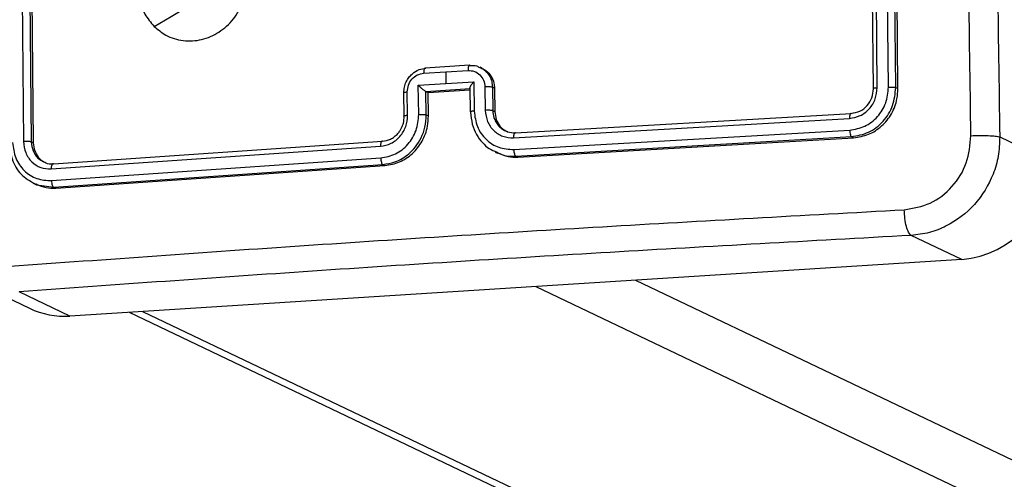
# Model space of a CAD drawing. Units: millimetres. Extents: x -4534 to 372321, y -3372 to 6319.
# Drawn here: x 489 to 572, y 454 to 493 of the extents above; entities that cross this region are included whole.
import ezdxf

# ---------------------------------------------------------------- set-up
doc = ezdxf.new("R2010")
doc.units = ezdxf.units.MM
doc.layers.add('Toestel 2D', color=7, linetype='Continuous', lineweight=20)
doc.layers.add('VP-EQ', color=7, linetype='Continuous', true_color=0x8a3492)

# ---------------------------------------------------------------- blocks, each defined once
blk = doc.blocks.new('10')
at = {"color": 7, "linetype": 'Continuous', "lineweight": 25}
for p, q in [((-118.773, -53.6069), (-118.801, -50.6392)), ((-118.7407, -53.598), (-118.7688, -50.6283)), ((-118.645, -53.5929), (-118.673, -50.6232)), ((-118.5833, -53.5959), (-118.6114, -50.6281)), ((-118.5648, -53.6048), (-118.5931, -50.6368)), ((-126.0091, -51.0859), (-125.9811, -54.0556)), ((-125.9427, -51.0905), (-125.9147, -54.0583)), ((-125.9262, -51.0984), (-125.8979, -54.0663)), ((-122.1989, -53.4083), (-122.5748, -53.4321)), ((-122.0908, -53.4333), (-122.1091, -53.4245)), ((-122.5872, -53.4755), (-122.3993, -53.4635)), ((-122.3993, -53.4635), (-122.2111, -53.4517)), ((-122.6328, -53.5777), (-122.3978, -53.5628)), ((-122.629, -53.8259), (-122.6328, -53.5777)), ((-122.5686, -53.63), (-122.1927, -53.6062)), ((-122.3978, -53.5628), (-122.1626, -53.548)), ((-122.1949, -53.6008), (-122.1918, -53.8028)), ((-122.1626, -53.548), (-122.1588, -53.7962)), ((-122.0677, -53.5917), (-122.0647, -53.7903)), ((-122.0039, -53.5948), (-122.0008, -53.7932)), ((-121.9863, -53.6032), (-122.0039, -53.5948)), ((-121.9863, -53.6032), (-121.9832, -53.8016)), ((-118.5833, -53.5959), (-118.5648, -53.6048)), ((-122.7586, -53.64), (-122.7555, -53.8385)), ((-122.7229, -53.8319), (-122.7259, -53.6333)), ((-122.5678, -53.6304), (-122.5686, -53.63)), ((-122.5678, -53.6304), (-122.5503, -53.6387)), ((-122.5648, -53.8288), (-122.5678, -53.6304)), ((-122.5503, -53.6387), (-122.1947, -53.6162)), ((-122.5473, -53.8371), (-122.5503, -53.6387)), ((-122.5648, -53.8288), (-122.5473, -53.8371)), ((-121.9832, -53.8016), (-122.0008, -53.7932)), ((-121.825, -54.024), (-118.9758, -53.8592)), ((-121.8082, -53.9805), (-118.961, -53.8158)), ((-121.8232, -54.1234), (-118.9741, -53.9586)), ((-121.8065, -54.1783), (-118.9592, -54.0136)), ((-121.788, -54.1871), (-118.9406, -54.0225)), ((-118.9592, -54.0136), (-118.9406, -54.0225)), ((-117.7013, -54.0164), (-117.2705, -54.2219)), ((-125.8979, -54.0663), (-125.9147, -54.0583)), ((-125.7461, -54.2871), (-122.9533, -54.0953)), ((-125.7268, -54.2434), (-122.9359, -54.0518)), ((-125.7443, -54.3865), (-122.9516, -54.1947)), ((-121.98, -54.1448), (-121.9615, -54.1536)), ((-121.8065, -54.1783), (-121.788, -54.1871)), ((-125.725, -54.4412), (-122.9342, -54.2496)), ((-125.7064, -54.4501), (-122.9157, -54.2584)), ((-122.9342, -54.2496), (-122.9157, -54.2584)), ((-125.8994, -54.4073), (-125.8765, -54.4182)), ((-125.725, -54.4412), (-125.7064, -54.4501)), ((-118.0223, -55.0573), (-118.453, -54.8518)), ((-118.0223, -55.0573), (-125.5868, -55.5354)), ((-126.3635, -55.2633), (-125.9313, -55.4696)), ((-120.7893, -55.2322), (-41.9429, -92.8493)), ((-125.5868, -55.5354), (-126.0175, -55.3299)), ((-121.635, -55.2856), (-42.7886, -92.9028)), ((-125.0849, -55.5036), (-44.9462, -93.7374))]:
    blk.add_line(p, q, dxfattribs=at)
at = {"color": 8, "linetype": 'Continuous', "lineweight": 25}
for p, q in [((-125.8673, -54.4211), (-125.725, -54.4412)), ((-124.971, -55.4964), (-44.9462, -93.6758))]:
    blk.add_line(p, q, dxfattribs=at)
at = {"color": 7, "linetype": 'Continuous', "lineweight": 25, "flags": 128}
for points in [[(-124.8731, -53.0781), (-124.7296, -52.9937), (-124.5861, -52.9093)], [(-122.3993, -53.4635), (-122.3991, -53.476), (-122.3989, -53.4884), (-122.3987, -53.5008), (-122.3986, -53.5132), (-122.3984, -53.5256), (-122.3982, -53.538), (-122.398, -53.5504), (-122.3978, -53.5628)]]:
    blk.add_lwpolyline(points, dxfattribs=at)
at = {"color": 7, "linetype": 'Continuous', "lineweight": 25}
for centre, radius, start, end in [((-118.1008, -54.2307), 0.8303, 275.42486, 0.60596), ((-125.6329, -54.8419), 0.695, 244.57034, 273.79804)]:
    blk.add_arc(centre, radius, start, end, dxfattribs=at)
for points, knots in [([(-117.9458, -54.0056), (-117.959, -53.1165), (-117.9855, -51.3383), (-117.9855, -48.6864), (-117.959, -46.9333), (-117.9458, -46.0568)], [0, 0, 0, 0, 0.333336, 0.666664, 1, 1, 1, 1]), ([(-117.7013, -46.0887), (-117.7144, -46.9628), (-117.7407, -48.7113), (-117.7407, -51.3561), (-117.7144, -53.1298), (-117.7013, -54.0164)], [0, 0, 0, 0, 0.333296, 0.666701, 1, 1, 1, 1]), ([(-124.8732, -53.0781), (-124.9016, -53.0448), (-124.964, -52.9714), (-125.0139, -52.8225), (-125.016, -52.6538), (-124.9658, -52.49), (-124.8673, -52.3515), (-124.734, -52.2513), (-124.579, -52.2045), (-124.4202, -52.2121), (-124.2772, -52.2769), (-124.1633, -52.3898), (-124.0938, -52.5372), (-124.0759, -52.7053), (-124.1099, -52.8722), (-124.1949, -53.021), (-124.3187, -53.1338), (-124.4689, -53.1987), (-124.6276, -53.2071), (-124.7693, -53.1646), (-124.8413, -53.1046), (-124.8732, -53.0781)], [0, 0, 0, 0, 0.044523, 0.097905, 0.151702, 0.205541, 0.258935, 0.312782, 0.366705, 0.419996, 0.474538, 0.52707, 0.582037, 0.634413, 0.689049, 0.74252, 0.79617, 0.849852, 0.903702, 0.957429, 1, 1, 1, 1]), ([(-122.7556, -53.6423), (-122.7547, -53.6258), (-122.7529, -53.5938), (-122.7369, -53.5493), (-122.7144, -53.5116), (-122.6793, -53.4735), (-122.6305, -53.4419), (-122.589, -53.4353), (-122.57, -53.4324)], [0, 0, 0, 0, 0.1584878, 0.3074743, 0.4469518, 0.5769139, 0.8073193, 1, 1, 1, 1]), ([(-122.57, -53.4324), (-122.5712, -53.432), (-122.5735, -53.4313), (-122.5768, -53.4329), (-122.5799, -53.4362), (-122.5825, -53.4413), (-122.5847, -53.4482), (-122.5862, -53.4564), (-122.5872, -53.4656), (-122.5872, -53.4722), (-122.5872, -53.4755)], [0, 0, 0, 0, 0.1250433, 0.250193, 0.3752536, 0.5, 0.6247464, 0.749807, 0.8749567, 1, 1, 1, 1]), ([(-122.1942, -53.4086), (-122.1953, -53.4083), (-122.1976, -53.4076), (-122.2009, -53.4091), (-122.2039, -53.4124), (-122.2065, -53.4176), (-122.2086, -53.4244), (-122.2101, -53.4326), (-122.2111, -53.4418), (-122.2111, -53.4484), (-122.2111, -53.4517)], [0, 0, 0, 0, 0.125043, 0.250192, 0.375253, 0.5, 0.624747, 0.749808, 0.874957, 1, 1, 1, 1]), ([(-122.1942, -53.4086), (-122.1748, -53.4083), (-122.1454, -53.4079), (-122.1204, -53.422), (-122.1118, -53.4268)], [0, 0, 0, 0, 0.659675, 1, 1, 1, 1]), ([(-122.092, -53.4357), (-122.0807, -53.4408), (-122.0502, -53.4544), (-122.014, -53.4981), (-121.9902, -53.5517), (-121.9874, -53.5885), (-121.9863, -53.6032)], [0, 0, 0, 0, 0.1809624, 0.4886547, 0.7966315, 1, 1, 1, 1]), ([(-122.7259, -53.6333), (-122.724, -53.6137), (-122.7201, -53.5746), (-122.6886, -53.5232), (-122.6425, -53.4858), (-122.6057, -53.4789), (-122.5872, -53.4755)], [0, 0, 0, 0, 0.24994, 0.49988, 0.749567, 1, 1, 1, 1]), ([(-122.2111, -53.4517), (-122.1926, -53.4528), (-122.1555, -53.455), (-122.1083, -53.4865), (-122.0753, -53.5338), (-122.0703, -53.5724), (-122.0677, -53.5917)], [0, 0, 0, 0, 0.250433, 0.500122, 0.750061, 1, 1, 1, 1]), ([(-122.6328, -53.5777), (-122.6273, -53.5829), (-122.6164, -53.5933), (-122.601, -53.6067), (-122.5888, -53.6167), (-122.5802, -53.6231), (-122.5732, -53.6278), (-122.5701, -53.6293), (-122.5686, -53.63)], [0, 0, 0, 0, 0.2514709, 0.502488, 0.6464968, 0.7757228, 0.8925096, 1, 1, 1, 1]), ([(-122.1927, -53.6062), (-122.1935, -53.6055), (-122.1951, -53.6039), (-122.1949, -53.5987), (-122.1928, -53.5917), (-122.1873, -53.5806), (-122.1774, -53.5656), (-122.1676, -53.5539), (-122.1626, -53.548)], [0, 0, 0, 0, 0.107479, 0.224262, 0.353492, 0.497511, 0.748529, 1, 1, 1, 1]), ([(-122.0039, -53.5948), (-122.0073, -53.594), (-122.0141, -53.5923), (-122.0321, -53.5911), (-122.0509, -53.5909), (-122.0621, -53.5915), (-122.0677, -53.5917)], [0, 0, 0, 0, 0.279845, 0.55908, 0.779488, 1, 1, 1, 1]), ([(-118.9758, -53.8592), (-118.9446, -53.8538), (-118.8976, -53.8458), (-118.8426, -53.8113), (-118.7953, -53.7674), (-118.7505, -53.6958), (-118.744, -53.6306), (-118.7407, -53.598)], [0, 0, 0, 0, 0.250153, 0.37617, 0.500781, 0.750383, 1, 1, 1, 1]), ([(-118.9741, -53.9586), (-118.9305, -53.9508), (-118.8434, -53.9351), (-118.7511, -53.8633), (-118.6966, -53.7905), (-118.6555, -53.7076), (-118.6492, -53.6387), (-118.645, -53.5929)], [0, 0, 0, 0, 0.249619, 0.499221, 0.623817, 0.749846, 1, 1, 1, 1]), ([(-118.961, -53.8158), (-118.9359, -53.8115), (-118.8858, -53.8029), (-118.8233, -53.7535), (-118.7801, -53.6855), (-118.7754, -53.6331), (-118.773, -53.6069)], [0, 0, 0, 0, 0.250208, 0.50013, 0.749986, 1, 1, 1, 1]), ([(-118.9592, -54.0136), (-118.9093, -54.0048), (-118.8096, -53.9874), (-118.6848, -53.8886), (-118.5984, -53.7527), (-118.5884, -53.6482), (-118.5833, -53.5959)], [0, 0, 0, 0, 0.250151, 0.500129, 0.750042, 1, 1, 1, 1]), ([(-118.9406, -54.0225), (-118.8978, -54.0158), (-118.8121, -54.0024), (-118.6986, -53.9279), (-118.6139, -53.8227), (-118.5697, -53.7086), (-118.5662, -53.6344), (-118.5648, -53.6048)], [0, 0, 0, 0, 0.214504, 0.42902, 0.643267, 0.8574, 1, 1, 1, 1]), ([(-118.773, -53.6069), (-118.7747, -53.606), (-118.7779, -53.6041), (-118.7703, -53.6013), (-118.7572, -53.5992), (-118.7462, -53.5984), (-118.7407, -53.598)], [0, 0, 0, 0, 0.279843, 0.559005, 0.779447, 1, 1, 1, 1]), ([(-118.645, -53.5929), (-118.6379, -53.5926), (-118.6238, -53.5921), (-118.6047, -53.5927), (-118.5907, -53.5941), (-118.5858, -53.5953), (-118.5833, -53.5959)], [0, 0, 0, 0, 0.279838, 0.559146, 0.779529, 1, 1, 1, 1]), ([(-122.9533, -54.0953), (-122.9227, -54.0894), (-122.8616, -54.0775), (-122.7848, -54.0157), (-122.732, -53.9301), (-122.7259, -53.8647), (-122.7229, -53.8319)], [0, 0, 0, 0, 0.2499, 0.499849, 0.749546, 1, 1, 1, 1]), ([(-122.9516, -54.1947), (-122.9088, -54.1864), (-122.8232, -54.1697), (-122.7156, -54.0832), (-122.6418, -53.9634), (-122.6332, -53.8718), (-122.629, -53.8259)], [0, 0, 0, 0, 0.249905, 0.499851, 0.749543, 1, 1, 1, 1]), ([(-122.9359, -54.0518), (-122.9129, -54.0477), (-122.8775, -54.0415), (-122.8348, -54.0148), (-122.8075, -53.9898), (-122.7874, -53.9633), (-122.771, -53.934), (-122.7556, -53.8937), (-122.7537, -53.8601), (-122.7526, -53.8407)], [0, 0, 0, 0, 0.233626, 0.360019, 0.492477, 0.592731, 0.679024, 0.814849, 1, 1, 1, 1]), ([(-122.9342, -54.2496), (-122.8995, -54.2443), (-122.8207, -54.2324), (-122.7257, -54.1743), (-122.6536, -54.1001), (-122.6055, -54.0237), (-122.5707, -53.9311), (-122.5668, -53.8637), (-122.5648, -53.8288)], [0, 0, 0, 0, 0.176951, 0.402125, 0.53339, 0.676799, 0.83234, 1, 1, 1, 1]), ([(-122.9157, -54.2584), (-122.8736, -54.2513), (-122.7895, -54.237), (-122.6784, -54.1614), (-122.5952, -54.0553), (-122.552, -53.9408), (-122.5486, -53.8666), (-122.5473, -53.8371)], [0, 0, 0, 0, 0.21444, 0.428875, 0.643457, 0.858274, 1, 1, 1, 1]), ([(-122.7526, -53.8407), (-122.7541, -53.8399), (-122.7571, -53.8383), (-122.752, -53.8357), (-122.7404, -53.8333), (-122.7287, -53.8324), (-122.7229, -53.8319)], [0, 0, 0, 0, 0.250169, 0.5, 0.749831, 1, 1, 1, 1]), ([(-122.629, -53.8259), (-122.6225, -53.8256), (-122.6097, -53.825), (-122.5902, -53.8253), (-122.5737, -53.8266), (-122.5677, -53.8281), (-122.5648, -53.8288)], [0, 0, 0, 0, 0.250173, 0.5, 0.749827, 1, 1, 1, 1]), ([(-122.1588, -53.7962), (-122.1647, -53.7967), (-122.1765, -53.7976), (-122.1883, -53.7999), (-122.1934, -53.8026), (-122.1904, -53.8042), (-122.1889, -53.805)], [0, 0, 0, 0, 0.250171, 0.5, 0.749829, 1, 1, 1, 1]), ([(-122.1889, -53.805), (-122.1859, -53.8396), (-122.1801, -53.9064), (-122.1429, -53.9947), (-122.0923, -54.0638), (-122.0356, -54.1179), (-121.9901, -54.135), (-121.9688, -54.143)], [0, 0, 0, 0, 0.234987, 0.452989, 0.653988, 0.837966, 1, 1, 1, 1]), ([(-122.1588, -53.7962), (-122.1531, -53.8414), (-122.1416, -53.9318), (-122.0636, -54.042), (-121.953, -54.1147), (-121.8665, -54.1205), (-121.8232, -54.1234)], [0, 0, 0, 0, 0.250454, 0.500145, 0.750094, 1, 1, 1, 1]), ([(-122.0008, -53.7932), (-122.0038, -53.7925), (-122.0097, -53.7911), (-122.026, -53.7898), (-122.0455, -53.7894), (-122.0583, -53.79), (-122.0647, -53.7903)], [0, 0, 0, 0, 0.250168, 0.5, 0.749832, 1, 1, 1, 1]), ([(-122.0647, -53.7903), (-122.0606, -53.8226), (-122.0524, -53.8871), (-121.9967, -53.9659), (-121.9176, -54.0178), (-121.8558, -54.022), (-121.825, -54.024)], [0, 0, 0, 0, 0.2504543, 0.5001493, 0.7500976, 1, 1, 1, 1]), ([(-121.9832, -53.8016), (-121.9808, -53.8239), (-121.9759, -53.8685), (-121.9419, -53.9247), (-121.9071, -53.96), (-121.8823, -53.9682), (-121.8775, -53.9698)], [0, 0, 0, 0, 0.308632, 0.617265, 0.925815, 1, 1, 1, 1]), ([(-118.961, -53.8158), (-118.9632, -53.8155), (-118.9677, -53.8151), (-118.9727, -53.8262), (-118.9755, -53.8418), (-118.9757, -53.8534), (-118.9758, -53.8592)], [0, 0, 0, 0, 0.279843, 0.559005, 0.779447, 1, 1, 1, 1]), ([(-121.8915, -53.9643), (-121.8863, -53.9669), (-121.8608, -53.9796), (-121.8316, -53.9801), (-121.8082, -53.9805)], [0, 0, 0, 0, 0.2013245, 1, 1, 1, 1]), ([(-121.8082, -53.9805), (-121.8094, -53.9802), (-121.8116, -53.9795), (-121.8149, -53.981), (-121.8179, -53.9844), (-121.8205, -53.9896), (-121.8225, -53.9965), (-121.824, -54.0048), (-121.8249, -54.014), (-121.825, -54.0207), (-121.825, -54.024)], [0, 0, 0, 0, 0.125044, 0.250192, 0.375253, 0.5, 0.624747, 0.749808, 0.874956, 1, 1, 1, 1]), ([(-118.9741, -53.9586), (-118.9737, -53.9657), (-118.9729, -53.98), (-118.969, -53.9975), (-118.9642, -54.0091), (-118.9609, -54.0121), (-118.9592, -54.0136)], [0, 0, 0, 0, 0.279838, 0.559146, 0.779529, 1, 1, 1, 1]), ([(-118.5111, -54.6338), (-118.4359, -54.6208), (-118.2853, -54.5948), (-118.097, -54.4467), (-117.968, -54.2416), (-117.9532, -54.0843), (-117.9458, -54.0056)], [0, 0, 0, 0, 0.249954, 0.500054, 0.749966, 1, 1, 1, 1]), ([(-117.7013, -54.0164), (-117.7036, -54.0707), (-117.7082, -54.1777), (-117.7674, -54.3796), (-117.9031, -54.6031), (-118.1087, -54.7588), (-118.2987, -54.8337), (-118.4011, -54.8457), (-118.453, -54.8518)], [0, 0, 0, 0, 0.130546, 0.257575, 0.500017, 0.742666, 0.869631, 1, 1, 1, 1]), ([(-117.9458, -54.0056), (-117.9209, -54.0046), (-117.871, -54.0026), (-117.7971, -54.0041), (-117.7352, -54.0086), (-117.7126, -54.0138), (-117.7013, -54.0164)], [0, 0, 0, 0, 0.250403, 0.500127, 0.750061, 1, 1, 1, 1]), ([(-126.1009, -54.071), (-126.0945, -54.1223), (-126.0818, -54.2248), (-125.9957, -54.354), (-125.9101, -54.3987), (-125.8673, -54.4211)], [0, 0, 0, 0, 0.333344, 0.666629, 1, 1, 1, 1]), ([(-126.0734, -54.0624), (-126.0679, -54.1076), (-126.0596, -54.1755), (-126.0173, -54.2532), (-125.9624, -54.3191), (-125.8711, -54.3792), (-125.7866, -54.3841), (-125.7443, -54.3865)], [0, 0, 0, 0, 0.25015, 0.376167, 0.500772, 0.750378, 1, 1, 1, 1]), ([(-125.9147, -54.0583), (-125.9183, -54.0575), (-125.9254, -54.0559), (-125.9444, -54.0547), (-125.9639, -54.0547), (-125.9754, -54.0553), (-125.9811, -54.0556)], [0, 0, 0, 0, 0.279843, 0.559005, 0.779447, 1, 1, 1, 1]), ([(-125.9811, -54.0556), (-125.9772, -54.0879), (-125.9712, -54.1364), (-125.941, -54.1919), (-125.9018, -54.239), (-125.8367, -54.2819), (-125.7763, -54.2854), (-125.7461, -54.2871)], [0, 0, 0, 0, 0.250153, 0.37617, 0.500781, 0.750383, 1, 1, 1, 1]), ([(-125.8979, -54.0663), (-125.8955, -54.0886), (-125.8908, -54.133), (-125.8575, -54.1888), (-125.8234, -54.2238), (-125.7991, -54.2319), (-125.7942, -54.2335)], [0, 0, 0, 0, 0.307996, 0.616009, 0.923638, 1, 1, 1, 1]), ([(-122.9359, -54.0518), (-122.9371, -54.0514), (-122.9394, -54.0507), (-122.9428, -54.0523), (-122.9459, -54.0557), (-122.9486, -54.0609), (-122.9508, -54.0678), (-122.9523, -54.0761), (-122.9533, -54.0854), (-122.9533, -54.092), (-122.9533, -54.0953)], [0, 0, 0, 0, 0.125044, 0.250195, 0.375257, 0.5, 0.624743, 0.749805, 0.874956, 1, 1, 1, 1]), ([(-122.9516, -54.1947), (-122.9512, -54.2011), (-122.9505, -54.2138), (-122.9465, -54.2311), (-122.9408, -54.2443), (-122.9364, -54.2478), (-122.9342, -54.2496)], [0, 0, 0, 0, 0.25015, 0.5, 0.74985, 1, 1, 1, 1]), ([(-121.9601, -54.1497), (-121.9307, -54.1632), (-121.8762, -54.1882), (-121.8159, -54.1874), (-121.788, -54.1871)], [0, 0, 0, 0, 0.5375713, 1, 1, 1, 1]), ([(-121.8232, -54.1234), (-121.8229, -54.1297), (-121.8222, -54.1425), (-121.8183, -54.1598), (-121.8129, -54.173), (-121.8086, -54.1765), (-121.8065, -54.1783)], [0, 0, 0, 0, 0.250147, 0.5, 0.749853, 1, 1, 1, 1]), ([(-125.8074, -54.2272), (-125.8041, -54.2294), (-125.7809, -54.2452), (-125.7518, -54.2442), (-125.7268, -54.2434)], [0, 0, 0, 0, 0.139326, 1, 1, 1, 1]), ([(-125.7268, -54.2434), (-125.7297, -54.2432), (-125.7355, -54.2428), (-125.742, -54.254), (-125.7457, -54.2697), (-125.7459, -54.2813), (-125.7461, -54.2871)], [0, 0, 0, 0, 0.2798434, 0.5590048, 0.779447, 1, 1, 1, 1]), ([(-125.875, -54.4143), (-125.8466, -54.4273), (-125.7932, -54.452), (-125.7342, -54.4507), (-125.7064, -54.4501)], [0, 0, 0, 0, 0.530222, 1, 1, 1, 1]), ([(-125.7443, -54.3865), (-125.7438, -54.3936), (-125.7428, -54.4079), (-125.7377, -54.4253), (-125.7315, -54.4368), (-125.7272, -54.4397), (-125.725, -54.4412)], [0, 0, 0, 0, 0.279838, 0.559146, 0.779529, 1, 1, 1, 1]), ([(-126.0958, -55.1132), (-125.2666, -55.0536), (-123.6082, -54.9344), (-121.0778, -54.7745), (-119.3667, -54.6807), (-118.5111, -54.6338)], [0, 0, 0, 0, 0.333336, 0.666664, 1, 1, 1, 1]), ([(-118.453, -54.8518), (-118.4603, -54.8447), (-118.475, -54.8306), (-118.4938, -54.7782), (-118.5073, -54.7097), (-118.5099, -54.6591), (-118.5111, -54.6338)], [0, 0, 0, 0, 0.249939, 0.499873, 0.749597, 1, 1, 1, 1]), ([(-118.453, -54.8518), (-119.3062, -54.8986), (-121.0129, -54.9922), (-123.5366, -55.1518), (-125.1906, -55.2705), (-126.0175, -55.3299)], [0, 0, 0, 0, 0.333296, 0.666701, 1, 1, 1, 1])]:
    blk.add_open_spline(points, degree=3, knots=knots, dxfattribs=at)
at = {"color": 8, "linetype": 'Continuous', "lineweight": 25}
for points, knots in [([(-122.1118, -53.4268), (-122.0999, -53.4317), (-122.0762, -53.4413), (-122.0481, -53.4699), (-122.0245, -53.5042), (-122.0077, -53.5468), (-122.0052, -53.5785), (-122.0039, -53.5948)], [0, 0, 0, 0, 0.185053, 0.368637, 0.565662, 0.77612, 1, 1, 1, 1]), ([(-122.7579, -53.64), (-122.7581, -53.6398), (-122.7594, -53.6387), (-122.7533, -53.6367), (-122.7415, -53.6346), (-122.7311, -53.6338), (-122.7259, -53.6333)], [0, 0, 0, 0, 0.062746, 0.426158, 0.713012, 1, 1, 1, 1]), ([(-122.0008, -53.7932), (-121.9989, -53.8127), (-121.9956, -53.8457), (-121.9792, -53.8826), (-121.9679, -53.9004), (-121.9631, -53.907), (-121.9626, -53.9076), (-121.9625, -53.9079), (-121.9625, -53.9079), (-121.9625, -53.9079), (-121.9624, -53.9079), (-121.9559, -53.9168), (-121.9397, -53.9347), (-121.9156, -53.9541), (-121.8976, -53.9617), (-121.8915, -53.9643)], [0, 0, 0, 0, 0.26464, 0.449118, 0.553064, 0.560383, 0.563569, 0.563945, 0.564131, 0.564155, 0.564166, 0.564171, 0.719324, 0.905204, 1, 1, 1, 1]), ([(-125.9147, -54.0583), (-125.9114, -54.084), (-125.9047, -54.1353), (-125.8642, -54.197), (-125.8252, -54.2178), (-125.8074, -54.2272)], [0, 0, 0, 0, 0.352485, 0.704749, 1, 1, 1, 1]), ([(-121.9688, -54.143), (-121.9497, -54.1532), (-121.8996, -54.1796), (-121.8421, -54.1788), (-121.8065, -54.1783)], [0, 0, 0, 0, 0.382405, 1, 1, 1, 1])]:
    blk.add_open_spline(points, degree=3, knots=knots, dxfattribs=at)
blk = doc.blocks.new('VPL-03-WD1438')
at = {"layer": 'Toestel 2D', "color": 1, "xscale": 10, "yscale": 10, "zscale": 10}
blk.add_blockref('10', (1749.118, 1022.904), dxfattribs=at)

msp = doc.modelspace()

# ---------------------------------------------------------------- block references
at = {"layer": 'VP-EQ'}
msp.add_blockref('VPL-03-WD1438', (0, 0), dxfattribs=at)

doc.saveas('drawing.dxf')
